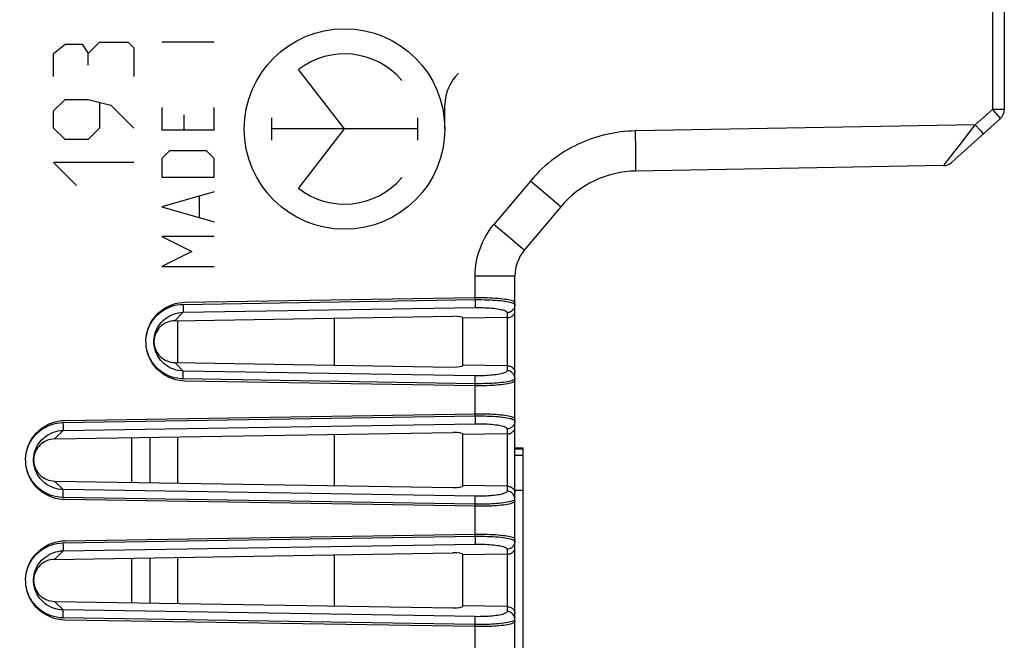
# Model space of a CAD drawing. Units: millimetres. Extents: x -76 to 84, y -24 to 61.
# Drawn here: x -58 to -33, y -6 to 9 of the extents above; entities that cross this region are included whole.
import ezdxf

# ---------------------------------------------------------------- set-up
doc = ezdxf.new("R2010")
doc.units = ezdxf.units.MM
doc.header["$LTSCALE"] = 16.335
doc.layers.get('0').update_dxf_attribs({"linetype": 'CONTINUOUS'})
for name, color, linetype in [('ASSI', 7, 'CONTINUOUS'), ('CURVE', 7, 'CONTINUOUS'), ('RACCORDO', 7, 'CONTINUOUS')]:
    doc.layers.add(name, color=color, linetype=linetype)
doc.styles.get("Standard").update_dxf_attribs({"font": 'txt', "width": 0.8})
doc.dimstyles.new('DIMSTYLE_1', dxfattribs={"dimtxt": 3, "dimasz": 3, "dimexe": 1.5, "dimexo": 0.5, "dimgap": 0.75, "dimtad": 1, "dimdec": 1, "dimtxsty": 'STANDARD', "dimblk": '_FILLED', "dimblk1": '_FILLED', "dimblk2": '_FILLED', "dimcen": 0.09, "dimazin": 2, "dimtfac": 1, "dimtdec": 1, "dimtofl": 0, "dimtmove": 0, "dimatfit": 3, "dimldrblk": '_FILLED', "dimfxl": 1, "dimtolj": 1, "dimarcsym": 0})

# ---------------------------------------------------------------- blocks, each defined once
blk = doc.blocks.new('_FILLED')
at = {"color": 0, "linetype": 'BYBLOCK'}
blk.add_solid([(0, 0), (-1, 0.3167), (-1, -0.3167)], dxfattribs=at)
blk = doc.blocks.new('*D0')
at = {"color": 7, "linetype": 'CONTINUOUS'}
for p, q in [((-75.625, 0.502), (-75.625, 59)), ((-33.262, 16.86), (-33.262, 59)), ((-75.625, 57.5), (-54.443, 57.5)), ((-33.262, 57.5), (-54.443, 57.5))]:
    blk.add_line(p, q, dxfattribs=at)
at = {"color": 7, "linetype": 'CONTINUOUS', "xscale": 3, "yscale": 3, "zscale": 3, "rotation": 180}
blk.add_blockref('_FILLED', (-75.625, 57.5), dxfattribs=at)
at = {"color": 7, "linetype": 'CONTINUOUS', "xscale": 3, "yscale": 3, "zscale": 3}
blk.add_blockref('_FILLED', (-33.262, 57.5), dxfattribs=at)
at = {"color": 7, "linetype": 'CONTINUOUS', "insert": (-54.443, 61.25), "char_height": 3, "width": 13.17857, "attachment_point": 2, "line_spacing_factor": 0.9}
blk.add_mtext('{\\ftxt;\\W0.0001;\\H0.0001;\\~}{\\ftxt;\\W2.9285714286;\\H3.0; }{\\ftxt;\\W0.0001;\\H0.0001;\\~}', dxfattribs=at)

msp = doc.modelspace()

# ---------------------------------------------------------------- linework, layer by layer
at = {"color": 7, "linetype": 'CONTINUOUS'}
for p, q in [((-53.862, 0.729), (-53.862, 1.771)), ((-49.962, 0.666), (-49.962, 1.834)), ((-54.562, -1.137), (-54.562, -2.263)), ((-53.862, -2.274), (-53.862, -1.126)), ((-49.962, -2.337), (-49.962, -1.063)), ((-54.562, -4.137), (-54.562, -5.263)), ((-53.862, -5.274), (-53.862, -4.126)), ((-49.962, -5.337), (-49.962, -4.063))]:
    msp.add_line(p, q, dxfattribs=at)
at = {"color": 250, "linetype": 'CONTINUOUS'}
for p, q in [((-55.02, -1.144), (-55.02, -2.256)), ((-55.02, -4.144), (-55.02, -5.256))]:
    msp.add_line(p, q, dxfattribs=at)
at = {"layer": 'ASSI', "color": 250, "linetype": 'CONTINUOUS'}
for p, q in [((-33.559, 16.426), (-33.56, 7.034)), ((-33.985, 6.65), (-33.56, 7.034)), ((-33.262, 7.034), (-33.56, 7.034)), ((-33.56, 7.034), (-33.442, 6.903)), ((-33.442, 6.903), (-33.399, 6.854)), ((-33.985, 6.65), (-42.458, 6.502)), ((-34.391, 6.129), (-33.985, 6.65)), ((-33.985, 6.65), (-33.868, 6.52)), ((-42.451, 6.003), (-42.458, 6.502)), ((-33.868, 6.52), (-33.824, 6.47)), ((-42.448, 5.737), (-42.451, 6.003)), ((-34.642, 5.807), (-34.573, 5.894)), ((-42.448, 5.637), (-42.448, 5.737)), ((-45.078, 5.253), (-45.986, 4.172)), ((-44.59, 4.841), (-45.078, 5.253)), ((-44.421, 4.697), (-44.59, 4.841)), ((-45.512, 3.772), (-45.986, 4.172)), ((-45.328, 3.616), (-45.512, 3.772)), ((-46.453, 2.297), (-46.453, 2.886)), ((-45.462, 2.886), (-46.453, 2.886)), ((-53.733, 2.179), (-46.453, 2.297)), ((-46.453, 2.297), (-46.452, 2.207)), ((-53.944, 1.77), (-53.732, 1.982)), ((-53.733, 2.179), (-53.732, 2.089)), ((-53.732, 1.982), (-46.452, 2.1)), ((-53.732, 2.089), (-53.732, 2.034)), ((-46.452, 2.207), (-46.452, 2.151)), ((-45.659, 1.973), (-45.659, 0.527)), ((-45.465, 2.181), (-45.462, 2.17)), ((-54.446, 1.4), (-54.437, 1.439)), ((-54.432, 1.044), (-54.443, 1.086)), ((-53.944, 0.73), (-53.732, 0.518)), ((-46.452, 0.4), (-53.732, 0.518)), ((-53.731, 0.481), (-53.731, 0.505)), ((-46.453, 0.203), (-53.733, 0.321)), ((-53.732, 0.431), (-53.731, 0.481)), ((-46.452, 0.364), (-46.452, 0.387)), ((-46.452, 0.313), (-46.452, 0.364)), ((-46.453, -0.6), (-46.453, 0.203)), ((-56.729, -0.766), (-46.453, -0.6)), ((-46.453, -0.6), (-46.452, -0.69)), ((-46.452, -0.69), (-46.452, -0.745)), ((-45.465, -0.716), (-45.462, -0.727)), ((-56.939, -1.176), (-56.727, -0.963)), ((-56.729, -0.766), (-56.727, -0.856)), ((-56.727, -0.963), (-46.452, -0.797)), ((-56.727, -0.856), (-56.727, -0.912)), ((-45.659, -0.924), (-45.659, -2.476)), ((-57.446, -1.549), (-57.437, -1.51)), ((-57.432, -1.907), (-57.443, -1.865)), ((-56.939, -2.224), (-56.727, -2.437)), ((-46.452, -2.603), (-56.727, -2.437)), ((-56.727, -2.473), (-56.727, -2.45)), ((-46.453, -2.8), (-56.729, -2.634)), ((-56.727, -2.524), (-56.727, -2.473)), ((-46.452, -2.64), (-46.452, -2.616)), ((-46.452, -2.69), (-46.452, -2.64)), ((-46.453, -3.6), (-46.453, -2.8)), ((-56.729, -3.766), (-46.453, -3.6)), ((-46.453, -3.6), (-46.452, -3.69)), ((-56.729, -3.766), (-56.727, -3.856)), ((-56.727, -3.963), (-46.452, -3.797)), ((-56.727, -3.856), (-56.727, -3.912)), ((-46.452, -3.69), (-46.452, -3.745)), ((-45.659, -3.924), (-45.659, -5.476)), ((-45.465, -3.716), (-45.462, -3.727)), ((-56.939, -4.176), (-56.727, -3.963)), ((-57.446, -4.549), (-57.437, -4.51)), ((-57.432, -4.907), (-57.443, -4.865)), ((-56.939, -5.224), (-56.727, -5.437)), ((-46.453, -5.8), (-56.729, -5.634)), ((-46.452, -5.603), (-56.727, -5.437)), ((-56.727, -5.473), (-56.727, -5.45)), ((-56.727, -5.524), (-56.727, -5.473)), ((-46.452, -5.64), (-46.452, -5.616)), ((-46.452, -5.69), (-46.452, -5.64)), ((-46.453, -6.4), (-46.453, -5.8))]:
    msp.add_line(p, q, dxfattribs=at)
at = {"layer": 'ASSI', "color": 7, "linetype": 'CONTINUOUS'}
for p, q in [((-33.262, 16.416), (-33.262, 7.034)), ((-34.58, 5.714), (-33.361, 6.811)), ((-34.775, 5.637), (-42.45, 5.503)), ((-44.321, 4.61), (-45.228, 3.529)), ((-45.462, -18.089), (-45.462, 2.886)), ((-53.944, 1.77), (-53.994, 1.767)), ((-53.944, 1.77), (-47.01, 1.882)), ((-45.659, 1.849), (-46.762, 1.833)), ((-46.762, 0.658), (-46.762, 1.842)), ((-54.462, 1.27), (-54.458, 1.326)), ((-54.457, 1.323), (-54.462, 1.275)), ((-54.462, 1.275), (-54.462, 1.226)), ((-54.461, 1.212), (-54.462, 1.27)), ((-54.462, 1.226), (-54.457, 1.178)), ((-54.456, 1.156), (-54.461, 1.212)), ((-54.457, 1.178), (-54.448, 1.13)), ((-53.994, 0.734), (-53.944, 0.73)), ((-53.944, 0.73), (-47.01, 0.618)), ((-45.659, 0.651), (-46.762, 0.667)), ((-56.939, -1.176), (-56.989, -1.179)), ((-56.939, -1.176), (-47.01, -1.015)), ((-45.659, -1.048), (-46.762, -1.064)), ((-46.762, -2.345), (-46.762, -1.055)), ((-45.462, -1.4), (-45.262, -1.4)), ((-45.462, -1.419), (-45.262, -1.419)), ((-45.262, -1.4), (-45.262, -8.5)), ((-57.462, -1.68), (-57.458, -1.623)), ((-57.457, -1.626), (-57.462, -1.675)), ((-57.462, -1.675), (-57.462, -1.724)), ((-57.461, -1.738), (-57.462, -1.68)), ((-45.462, -1.582), (-45.262, -1.582)), ((-57.462, -1.724), (-57.457, -1.773)), ((-57.456, -1.795), (-57.461, -1.738)), ((-57.457, -1.773), (-57.448, -1.821)), ((-56.99, -2.221), (-56.939, -2.224)), ((-56.939, -2.224), (-47.01, -2.385)), ((-45.659, -2.352), (-46.762, -2.336)), ((-45.462, -2.45), (-45.262, -2.45)), ((-56.939, -4.176), (-47.01, -4.015)), ((-45.659, -4.048), (-46.762, -4.064)), ((-46.762, -5.345), (-46.762, -4.055)), ((-56.939, -4.176), (-56.989, -4.179)), ((-57.462, -4.68), (-57.458, -4.623)), ((-57.457, -4.626), (-57.462, -4.675)), ((-57.462, -4.675), (-57.462, -4.724)), ((-57.461, -4.738), (-57.462, -4.68)), ((-57.462, -4.724), (-57.457, -4.773)), ((-57.456, -4.795), (-57.461, -4.738)), ((-57.457, -4.773), (-57.448, -4.821)), ((-56.99, -5.221), (-56.939, -5.224)), ((-56.939, -5.224), (-47.01, -5.385)), ((-45.659, -5.352), (-46.762, -5.336))]:
    msp.add_line(p, q, dxfattribs=at)
at = {"layer": 'ASSI', "color": 250, "linetype": 'CONTINUOUS'}
for points in [[(-33.399, 6.854), (-33.378, 6.83), (-33.371, 6.822), (-33.365, 6.816), (-33.362, 6.812), (-33.361, 6.811)], [(-42.458, 6.502), (-42.554, 6.499), (-42.649, 6.494), (-42.741, 6.486), (-42.831, 6.476), (-42.92, 6.464), (-43.007, 6.449), (-43.094, 6.433), (-43.179, 6.415), (-43.263, 6.394), (-43.346, 6.372), (-43.428, 6.348), (-43.509, 6.322), (-43.589, 6.294), (-43.669, 6.264), (-43.747, 6.232), (-43.825, 6.199), (-43.901, 6.163), (-43.977, 6.126), (-44.053, 6.087), (-44.127, 6.045), (-44.201, 6.002), (-44.274, 5.957), (-44.347, 5.91), (-44.419, 5.86), (-44.491, 5.808), (-44.563, 5.753), (-44.635, 5.694), (-44.708, 5.632), (-44.781, 5.566), (-44.854, 5.496), (-44.928, 5.42), (-45.003, 5.339), (-45.078, 5.253)], [(-33.824, 6.47), (-33.804, 6.447), (-33.796, 6.439), (-33.791, 6.432), (-33.788, 6.429), (-33.787, 6.427)], [(-34.573, 5.894), (-34.5, 5.988), (-34.463, 6.036), (-34.391, 6.129)], [(-34.775, 5.637), (-34.774, 5.638), (-34.761, 5.654)], [(-34.761, 5.654), (-34.751, 5.668), (-34.736, 5.686)], [(-34.736, 5.686), (-34.697, 5.736), (-34.642, 5.807)], [(-42.45, 5.503), (-42.449, 5.506), (-42.448, 5.518), (-42.448, 5.537), (-42.448, 5.563), (-42.448, 5.637)], [(-44.321, 4.61), (-44.324, 4.613), (-44.332, 4.62), (-44.346, 4.633), (-44.366, 4.65), (-44.421, 4.697)], [(-46.453, 2.886), (-46.451, 2.978), (-46.445, 3.069), (-46.434, 3.161), (-46.42, 3.253), (-46.4, 3.344), (-46.377, 3.435), (-46.348, 3.525), (-46.316, 3.614), (-46.28, 3.701), (-46.24, 3.786), (-46.195, 3.869), (-46.148, 3.949), (-46.097, 4.026), (-46.043, 4.1), (-45.986, 4.172)], [(-45.228, 3.529), (-45.23, 3.531), (-45.236, 3.537), (-45.246, 3.546), (-45.261, 3.558), (-45.279, 3.574), (-45.328, 3.616)], [(-46.453, 2.297), (-46.377, 2.297), (-46.3, 2.297), (-46.225, 2.296), (-46.152, 2.294), (-46.081, 2.291), (-46.012, 2.288), (-45.945, 2.284), (-45.881, 2.279), (-45.82, 2.273), (-45.763, 2.266), (-45.711, 2.259), (-45.664, 2.252), (-45.623, 2.244), (-45.587, 2.236), (-45.555, 2.228), (-45.529, 2.22), (-45.506, 2.211), (-45.488, 2.201), (-45.474, 2.191), (-45.465, 2.181)], [(-53.733, 0.321), (-53.81, 0.326), (-53.885, 0.336), (-53.958, 0.351), (-54.03, 0.373), (-54.099, 0.4), (-54.166, 0.433), (-54.23, 0.47), (-54.291, 0.513), (-54.349, 0.559), (-54.402, 0.61), (-54.451, 0.666), (-54.495, 0.724), (-54.534, 0.786), (-54.569, 0.851), (-54.598, 0.918), (-54.622, 0.987), (-54.64, 1.058), (-54.652, 1.129), (-54.659, 1.202), (-54.66, 1.275), (-54.655, 1.348), (-54.644, 1.42), (-54.628, 1.492), (-54.606, 1.561), (-54.578, 1.629), (-54.545, 1.696), (-54.507, 1.759), (-54.464, 1.818), (-54.415, 1.875), (-54.363, 1.927), (-54.306, 1.976), (-54.245, 2.021), (-54.18, 2.06), (-54.111, 2.094), (-54.038, 2.124), (-53.964, 2.147), (-53.888, 2.164), (-53.812, 2.174), (-53.733, 2.179)], [(-54.437, 1.439), (-54.42, 1.494), (-54.398, 1.547), (-54.372, 1.599), (-54.342, 1.648), (-54.308, 1.695), (-54.27, 1.739), (-54.229, 1.781), (-54.184, 1.819), (-54.136, 1.854), (-54.085, 1.886), (-54.03, 1.914), (-53.973, 1.937), (-53.914, 1.955), (-53.854, 1.969), (-53.793, 1.978), (-53.732, 1.982)], [(-53.732, 2.034), (-53.731, 2.006), (-53.731, 1.995), (-53.732, 1.987), (-53.732, 1.982)], [(-46.452, 2.151), (-46.452, 2.124), (-46.452, 2.113), (-46.452, 2.105), (-46.452, 2.1)], [(-46.452, 2.1), (-46.39, 2.1), (-46.329, 2.1), (-46.269, 2.099), (-46.211, 2.097), (-46.154, 2.095), (-46.098, 2.091), (-46.045, 2.087), (-45.993, 2.082), (-45.945, 2.076), (-45.9, 2.07), (-45.858, 2.062), (-45.82, 2.055), (-45.787, 2.047), (-45.758, 2.039), (-45.733, 2.031), (-45.712, 2.023), (-45.694, 2.014), (-45.679, 2.004), (-45.669, 1.994), (-45.662, 1.984), (-45.659, 1.973)], [(-45.477, 2.095), (-45.488, 2.072), (-45.503, 2.051), (-45.52, 2.032), (-45.539, 2.015), (-45.56, 2), (-45.583, 1.989), (-45.608, 1.98), (-45.633, 1.975), (-45.659, 1.973)], [(-45.462, 2.17), (-45.464, 2.144), (-45.469, 2.119), (-45.477, 2.095)], [(-53.732, 0.518), (-53.792, 0.522), (-53.851, 0.53), (-53.91, 0.543), (-53.966, 0.561), (-54.021, 0.582), (-54.074, 0.608), (-54.125, 0.638), (-54.173, 0.672), (-54.218, 0.709), (-54.26, 0.749), (-54.298, 0.792), (-54.333, 0.838), (-54.364, 0.887), (-54.391, 0.938), (-54.413, 0.99), (-54.432, 1.044)], [(-53.731, 0.505), (-53.732, 0.513), (-53.732, 0.518)], [(-45.659, 0.527), (-45.661, 0.516), (-45.669, 0.505), (-45.681, 0.495), (-45.698, 0.484), (-45.719, 0.474), (-45.745, 0.465), (-45.775, 0.456), (-45.809, 0.447), (-45.847, 0.44), (-45.888, 0.432), (-45.932, 0.426), (-45.978, 0.42), (-46.024, 0.415), (-46.071, 0.411), (-46.119, 0.407), (-46.169, 0.405), (-46.219, 0.402), (-46.273, 0.401), (-46.33, 0.4), (-46.389, 0.4), (-46.452, 0.4)], [(-45.477, 0.405), (-45.488, 0.428), (-45.503, 0.449), (-45.52, 0.468), (-45.539, 0.485), (-45.56, 0.5), (-45.583, 0.511), (-45.608, 0.52), (-45.633, 0.525), (-45.659, 0.527)], [(-53.733, 0.321), (-53.733, 0.344), (-53.732, 0.431)], [(-46.453, 0.203), (-46.453, 0.226), (-46.452, 0.313)], [(-45.511, 0.287), (-45.538, 0.277), (-45.57, 0.268), (-45.607, 0.259), (-45.65, 0.25), (-45.697, 0.243), (-45.749, 0.235), (-45.804, 0.229), (-45.861, 0.223), (-45.919, 0.218), (-45.978, 0.214), (-46.038, 0.211), (-46.1, 0.208), (-46.163, 0.205), (-46.23, 0.204), (-46.301, 0.203), (-46.376, 0.203), (-46.453, 0.203)], [(-46.452, 0.387), (-46.452, 0.395), (-46.452, 0.4)], [(-45.462, 0.33), (-45.465, 0.319), (-45.475, 0.308), (-45.49, 0.298), (-45.511, 0.287)], [(-45.462, 0.33), (-45.464, 0.356), (-45.469, 0.381), (-45.477, 0.405)], [(-46.453, -0.6), (-46.377, -0.599), (-46.3, -0.6), (-46.225, -0.601), (-46.152, -0.603), (-46.081, -0.605), (-46.012, -0.609), (-45.945, -0.613), (-45.881, -0.618), (-45.82, -0.624), (-45.763, -0.63), (-45.711, -0.637), (-45.664, -0.645), (-45.623, -0.653), (-45.587, -0.661), (-45.555, -0.669), (-45.529, -0.677), (-45.506, -0.686), (-45.488, -0.695), (-45.474, -0.705), (-45.465, -0.716)], [(-45.462, -0.727), (-45.464, -0.752), (-45.469, -0.777), (-45.477, -0.802)], [(-56.729, -2.634), (-56.806, -2.629), (-56.881, -2.619), (-56.954, -2.603), (-57.026, -2.581), (-57.096, -2.554), (-57.164, -2.521), (-57.228, -2.484), (-57.29, -2.441), (-57.347, -2.394), (-57.4, -2.343), (-57.45, -2.287), (-57.494, -2.228), (-57.534, -2.166), (-57.569, -2.101), (-57.598, -2.034), (-57.622, -1.965), (-57.64, -1.893), (-57.652, -1.821), (-57.659, -1.748), (-57.66, -1.675), (-57.655, -1.602), (-57.644, -1.529), (-57.628, -1.457), (-57.606, -1.387), (-57.578, -1.318), (-57.544, -1.252), (-57.506, -1.189), (-57.462, -1.129), (-57.414, -1.072), (-57.361, -1.019), (-57.304, -0.97), (-57.242, -0.925), (-57.177, -0.886), (-57.108, -0.851), (-57.035, -0.822), (-56.96, -0.798), (-56.884, -0.782), (-56.807, -0.771), (-56.729, -0.766)], [(-57.437, -1.51), (-57.419, -1.455), (-57.397, -1.401), (-57.371, -1.349), (-57.341, -1.299), (-57.307, -1.252), (-57.269, -1.207), (-57.227, -1.166), (-57.182, -1.127), (-57.134, -1.092), (-57.082, -1.06), (-57.027, -1.032), (-56.97, -1.009), (-56.91, -0.99), (-56.85, -0.976), (-56.789, -0.967), (-56.727, -0.963)], [(-56.727, -0.912), (-56.727, -0.939), (-56.727, -0.95), (-56.727, -0.958), (-56.727, -0.963)], [(-46.452, -0.745), (-46.452, -0.773), (-46.452, -0.784), (-46.452, -0.792), (-46.452, -0.797)], [(-46.452, -0.797), (-46.39, -0.796), (-46.329, -0.797), (-46.269, -0.798), (-46.211, -0.8), (-46.154, -0.802), (-46.098, -0.806), (-46.045, -0.81), (-45.993, -0.815), (-45.945, -0.821), (-45.9, -0.827), (-45.858, -0.834), (-45.82, -0.842), (-45.787, -0.849), (-45.758, -0.857), (-45.733, -0.866), (-45.712, -0.874), (-45.694, -0.883), (-45.679, -0.892), (-45.669, -0.902), (-45.662, -0.913), (-45.659, -0.924)], [(-45.477, -0.802), (-45.488, -0.824), (-45.503, -0.846), (-45.52, -0.865), (-45.539, -0.882), (-45.56, -0.896), (-45.583, -0.908), (-45.608, -0.916), (-45.633, -0.922), (-45.659, -0.924)], [(-56.727, -2.437), (-56.788, -2.433), (-56.848, -2.424), (-56.906, -2.411), (-56.963, -2.394), (-57.018, -2.372), (-57.072, -2.346), (-57.123, -2.316), (-57.171, -2.282), (-57.216, -2.245), (-57.258, -2.204), (-57.297, -2.161), (-57.332, -2.114), (-57.363, -2.065), (-57.39, -2.014), (-57.413, -1.961), (-57.432, -1.907)], [(-56.727, -2.45), (-56.727, -2.442), (-56.727, -2.437)], [(-56.729, -2.634), (-56.728, -2.611), (-56.727, -2.524)], [(-46.453, -2.8), (-46.453, -2.777), (-46.452, -2.69)], [(-45.659, -2.476), (-45.661, -2.487), (-45.669, -2.498), (-45.681, -2.509), (-45.698, -2.519), (-45.719, -2.529), (-45.745, -2.538), (-45.775, -2.547), (-45.809, -2.556), (-45.847, -2.564), (-45.888, -2.571), (-45.932, -2.577), (-45.978, -2.583), (-46.024, -2.588), (-46.071, -2.592), (-46.119, -2.596), (-46.169, -2.599), (-46.219, -2.601), (-46.273, -2.602), (-46.33, -2.603), (-46.389, -2.604), (-46.452, -2.603)], [(-46.452, -2.616), (-46.452, -2.608), (-46.452, -2.603)], [(-45.477, -2.598), (-45.488, -2.576), (-45.503, -2.554), (-45.52, -2.535), (-45.539, -2.518), (-45.56, -2.504), (-45.583, -2.492), (-45.608, -2.484), (-45.633, -2.478), (-45.659, -2.476)], [(-45.462, -2.673), (-45.465, -2.684), (-45.475, -2.695), (-45.49, -2.706), (-45.511, -2.716)], [(-45.462, -2.673), (-45.464, -2.648), (-45.469, -2.623), (-45.477, -2.598)], [(-45.511, -2.716), (-45.538, -2.726), (-45.57, -2.735), (-45.607, -2.744), (-45.65, -2.753), (-45.697, -2.761), (-45.749, -2.768), (-45.804, -2.774), (-45.861, -2.78), (-45.919, -2.785), (-45.978, -2.789), (-46.038, -2.793), (-46.1, -2.796), (-46.163, -2.798), (-46.23, -2.799), (-46.301, -2.8), (-46.376, -2.8), (-46.453, -2.8)], [(-46.453, -3.6), (-46.377, -3.599), (-46.3, -3.6), (-46.225, -3.601), (-46.152, -3.603), (-46.081, -3.605), (-46.012, -3.609), (-45.945, -3.613), (-45.881, -3.618), (-45.82, -3.624), (-45.763, -3.63), (-45.711, -3.637), (-45.664, -3.645), (-45.623, -3.653), (-45.587, -3.661), (-45.555, -3.669), (-45.529, -3.677), (-45.506, -3.686), (-45.488, -3.695), (-45.474, -3.705), (-45.465, -3.716)], [(-56.729, -5.634), (-56.806, -5.629), (-56.881, -5.619), (-56.954, -5.603), (-57.026, -5.581), (-57.096, -5.554), (-57.164, -5.521), (-57.228, -5.484), (-57.29, -5.441), (-57.347, -5.394), (-57.4, -5.343), (-57.45, -5.287), (-57.494, -5.228), (-57.534, -5.166), (-57.569, -5.101), (-57.598, -5.034), (-57.622, -4.965), (-57.64, -4.893), (-57.652, -4.821), (-57.659, -4.748), (-57.66, -4.675), (-57.655, -4.602), (-57.644, -4.529), (-57.628, -4.457), (-57.606, -4.387), (-57.578, -4.318), (-57.544, -4.252), (-57.506, -4.189), (-57.462, -4.129), (-57.414, -4.072), (-57.361, -4.019), (-57.304, -3.97), (-57.242, -3.925), (-57.177, -3.886), (-57.108, -3.851), (-57.035, -3.822), (-56.96, -3.798), (-56.884, -3.782), (-56.807, -3.771), (-56.729, -3.766)], [(-56.727, -3.912), (-56.727, -3.939), (-56.727, -3.95), (-56.727, -3.958), (-56.727, -3.963)], [(-46.452, -3.745), (-46.452, -3.773), (-46.452, -3.784), (-46.452, -3.792), (-46.452, -3.797)], [(-46.452, -3.797), (-46.39, -3.796), (-46.329, -3.797), (-46.269, -3.798), (-46.211, -3.8), (-46.154, -3.802), (-46.098, -3.806), (-46.045, -3.81), (-45.993, -3.815), (-45.945, -3.821), (-45.9, -3.827), (-45.858, -3.834), (-45.82, -3.842), (-45.787, -3.849), (-45.758, -3.857), (-45.733, -3.866), (-45.712, -3.874), (-45.694, -3.883), (-45.679, -3.892), (-45.669, -3.902), (-45.662, -3.913), (-45.659, -3.924)], [(-45.477, -3.802), (-45.488, -3.824), (-45.503, -3.846), (-45.52, -3.865), (-45.539, -3.882), (-45.56, -3.896), (-45.583, -3.908), (-45.608, -3.916), (-45.633, -3.922), (-45.659, -3.924)], [(-45.462, -3.727), (-45.464, -3.752), (-45.469, -3.777), (-45.477, -3.802)], [(-57.437, -4.51), (-57.419, -4.455), (-57.397, -4.401), (-57.371, -4.349), (-57.341, -4.299), (-57.307, -4.252), (-57.269, -4.207), (-57.227, -4.166), (-57.182, -4.127), (-57.134, -4.092), (-57.082, -4.06), (-57.027, -4.032), (-56.97, -4.009), (-56.91, -3.99), (-56.85, -3.976), (-56.789, -3.967), (-56.727, -3.963)], [(-56.727, -5.437), (-56.788, -5.433), (-56.848, -5.424), (-56.906, -5.411), (-56.963, -5.394), (-57.018, -5.372), (-57.072, -5.346), (-57.123, -5.316), (-57.171, -5.282), (-57.216, -5.245), (-57.258, -5.204), (-57.297, -5.161), (-57.332, -5.114), (-57.363, -5.065), (-57.39, -5.014), (-57.413, -4.961), (-57.432, -4.907)], [(-56.729, -5.634), (-56.728, -5.611), (-56.727, -5.524)], [(-56.727, -5.45), (-56.727, -5.442), (-56.727, -5.437)], [(-45.659, -5.476), (-45.661, -5.487), (-45.669, -5.498), (-45.681, -5.509), (-45.698, -5.519), (-45.719, -5.529), (-45.745, -5.538), (-45.775, -5.547), (-45.809, -5.556), (-45.847, -5.564), (-45.888, -5.571), (-45.932, -5.577), (-45.978, -5.583), (-46.024, -5.588), (-46.071, -5.592), (-46.119, -5.596), (-46.169, -5.599), (-46.219, -5.601), (-46.273, -5.602), (-46.33, -5.603), (-46.389, -5.604), (-46.452, -5.603)], [(-46.452, -5.616), (-46.452, -5.608), (-46.452, -5.603)], [(-45.477, -5.598), (-45.488, -5.576), (-45.503, -5.554), (-45.52, -5.535), (-45.539, -5.518), (-45.56, -5.504), (-45.583, -5.492), (-45.608, -5.484), (-45.633, -5.478), (-45.659, -5.476)], [(-45.462, -5.673), (-45.464, -5.648), (-45.469, -5.623), (-45.477, -5.598)], [(-46.453, -5.8), (-46.453, -5.777), (-46.452, -5.69)], [(-45.511, -5.716), (-45.538, -5.726), (-45.57, -5.735), (-45.607, -5.744), (-45.65, -5.753), (-45.697, -5.761), (-45.749, -5.768), (-45.804, -5.774), (-45.861, -5.78), (-45.919, -5.785), (-45.978, -5.789), (-46.038, -5.793), (-46.1, -5.796), (-46.163, -5.798), (-46.23, -5.799), (-46.301, -5.8), (-46.376, -5.8), (-46.453, -5.8)], [(-45.462, -5.673), (-45.465, -5.684), (-45.475, -5.695), (-45.49, -5.706), (-45.511, -5.716)]]:
    msp.add_lwpolyline(points, dxfattribs=at)
at = {"layer": 'ASSI', "color": 7, "linetype": 'CONTINUOUS'}
for points in [[(-45.659, 1.849), (-45.64, 1.85), (-45.621, 1.852), (-45.603, 1.856), (-45.585, 1.862), (-45.567, 1.869), (-45.55, 1.878), (-45.533, 1.888), (-45.519, 1.9), (-45.505, 1.913), (-45.493, 1.927), (-45.482, 1.943), (-45.474, 1.96), (-45.468, 1.978), (-45.464, 1.997), (-45.462, 2.017)], [(-53.994, 1.767), (-54.042, 1.759), (-54.09, 1.747), (-54.137, 1.73), (-54.182, 1.709), (-54.225, 1.684), (-54.265, 1.655), (-54.303, 1.622), (-54.337, 1.587), (-54.367, 1.548), (-54.393, 1.507), (-54.416, 1.464), (-54.434, 1.418), (-54.448, 1.371), (-54.457, 1.323)], [(-54.458, 1.326), (-54.45, 1.383), (-54.446, 1.4)], [(-54.443, 1.086), (-54.446, 1.099), (-54.456, 1.156)], [(-54.448, 1.13), (-54.434, 1.083), (-54.416, 1.037), (-54.394, 0.994), (-54.367, 0.952), (-54.337, 0.914), (-54.303, 0.878), (-54.266, 0.845), (-54.225, 0.816), (-54.183, 0.791), (-54.137, 0.77), (-54.091, 0.753), (-54.043, 0.741), (-53.994, 0.734)], [(-45.659, 0.651), (-45.64, 0.65), (-45.621, 0.648), (-45.603, 0.644), (-45.585, 0.638), (-45.567, 0.631), (-45.55, 0.622), (-45.533, 0.612), (-45.519, 0.6), (-45.505, 0.587), (-45.493, 0.573), (-45.482, 0.557), (-45.474, 0.54), (-45.468, 0.522), (-45.464, 0.503), (-45.462, 0.483)], [(-45.659, -1.048), (-45.64, -1.047), (-45.621, -1.045), (-45.603, -1.041), (-45.585, -1.035), (-45.567, -1.028), (-45.55, -1.019), (-45.533, -1.009), (-45.519, -0.997), (-45.505, -0.984), (-45.493, -0.97), (-45.482, -0.954), (-45.474, -0.937), (-45.468, -0.919), (-45.464, -0.9), (-45.462, -0.88)], [(-56.989, -1.179), (-57.039, -1.187), (-57.087, -1.199), (-57.134, -1.215), (-57.179, -1.237), (-57.223, -1.262), (-57.263, -1.291), (-57.301, -1.324), (-57.335, -1.36), (-57.366, -1.399), (-57.393, -1.441), (-57.415, -1.484), (-57.433, -1.53), (-57.447, -1.578), (-57.457, -1.626)], [(-57.458, -1.623), (-57.45, -1.566), (-57.446, -1.549)], [(-57.443, -1.865), (-57.446, -1.851), (-57.456, -1.795)], [(-57.448, -1.821), (-57.434, -1.869), (-57.416, -1.915), (-57.393, -1.958), (-57.366, -2), (-57.336, -2.039), (-57.302, -2.075), (-57.264, -2.108), (-57.223, -2.138), (-57.18, -2.163), (-57.134, -2.184), (-57.087, -2.201), (-57.039, -2.213), (-56.99, -2.221)], [(-45.659, -2.352), (-45.64, -2.353), (-45.621, -2.355), (-45.603, -2.359), (-45.585, -2.365), (-45.567, -2.372), (-45.55, -2.381), (-45.533, -2.391), (-45.519, -2.403), (-45.505, -2.416), (-45.493, -2.43), (-45.482, -2.446), (-45.474, -2.463), (-45.468, -2.481), (-45.464, -2.5), (-45.462, -2.52)], [(-45.659, -4.048), (-45.64, -4.047), (-45.621, -4.045), (-45.603, -4.041), (-45.585, -4.035), (-45.567, -4.028), (-45.55, -4.019), (-45.533, -4.009), (-45.519, -3.997), (-45.505, -3.984), (-45.493, -3.97), (-45.482, -3.954), (-45.474, -3.937), (-45.468, -3.919), (-45.464, -3.9), (-45.462, -3.88)], [(-56.989, -4.179), (-57.039, -4.187), (-57.087, -4.199), (-57.134, -4.215), (-57.179, -4.237), (-57.223, -4.262), (-57.263, -4.291), (-57.301, -4.324), (-57.335, -4.36), (-57.366, -4.399), (-57.393, -4.441), (-57.415, -4.484), (-57.433, -4.53), (-57.447, -4.578), (-57.457, -4.626)], [(-57.458, -4.623), (-57.45, -4.566), (-57.446, -4.549)], [(-57.443, -4.865), (-57.446, -4.851), (-57.456, -4.795)], [(-57.448, -4.821), (-57.434, -4.869), (-57.416, -4.915), (-57.393, -4.958), (-57.366, -5), (-57.336, -5.039), (-57.302, -5.075), (-57.264, -5.108), (-57.223, -5.138), (-57.18, -5.163), (-57.134, -5.184), (-57.087, -5.201), (-57.039, -5.213), (-56.99, -5.221)], [(-45.659, -5.352), (-45.64, -5.353), (-45.621, -5.355), (-45.603, -5.359), (-45.585, -5.365), (-45.567, -5.372), (-45.55, -5.381), (-45.533, -5.391), (-45.519, -5.403), (-45.505, -5.416), (-45.493, -5.43), (-45.482, -5.446), (-45.474, -5.463), (-45.468, -5.481), (-45.464, -5.5), (-45.462, -5.52)]]:
    msp.add_lwpolyline(points, dxfattribs=at)
for centre, radius, start, end in [((-33.562, 7.034), 0.3, 312, 360), ((-34.781, 5.936), 0.3, 271, 312), ((-42.406, 3.003), 2.5, 91, 140), ((-44.462, 2.886), 1, 140, 180)]:
    msp.add_arc(centre, radius, start, end, dxfattribs=at)
for centre, major_axis, start_param, end_param in [((-47.012, 1.838), (0.25, 0.005), -0.003224, 1.558845), ((-47.012, 0.662), (0.25, -0.005), -1.558845, 0.003224), ((-47.012, -1.059), (0.25, 0.005), -0.003224, 1.558845), ((-47.012, -2.341), (0.25, -0.005), -1.558845, 0.003224), ((-47.012, -4.059), (0.25, 0.005), -0.003224, 1.558845), ((-47.012, -5.341), (0.25, -0.005), -1.558845, 0.003224)]:
    msp.add_ellipse(centre, major_axis=major_axis, ratio=0.17627, start_param=start_param, end_param=end_param, dxfattribs=at)
at = {"layer": 'CURVE', "color": 250, "linetype": 'CONTINUOUS'}
for p, q in [((-56.962, 8.429), (-56.676, 8.667)), ((-56.676, 8.667), (-56.248, 8.667)), ((-56.248, 8.667), (-56.105, 8.429)), ((-56.105, 8.429), (-55.819, 8.714)), ((-55.819, 8.714), (-55.105, 8.714)), ((-55.105, 8.714), (-54.962, 8.571)), ((-54.262, 8.726), (-52.962, 8.726)), ((-56.962, 7.857), (-56.962, 8.429)), ((-56.105, 8.143), (-56.105, 8.429)), ((-54.962, 8.571), (-54.962, 7.857)), ((-49.71, 6.55), (-50.858, 8.029)), ((-56.962, 7), (-56.676, 7.286)), ((-56.676, 7.286), (-56.105, 7.286)), ((-56.105, 7.286), (-55.534, 7.143)), ((-55.819, 7.19), (-55.819, 6.571)), ((-55.534, 7.143), (-54.962, 6.571)), ((-47.21, 6.55), (-47.21, 7.145)), ((-56.962, 6.571), (-56.962, 7)), ((-54.262, 7.086), (-54.262, 6.529)), ((-53.705, 6.529), (-53.705, 6.9)), ((-52.962, 6.529), (-52.962, 7.086)), ((-51.527, 6.825), (-51.527, 6.275)), ((-47.892, 6.825), (-47.892, 6.275)), ((-56.676, 6.286), (-56.962, 6.571)), ((-55.819, 6.571), (-56.105, 6.286)), ((-54.262, 6.529), (-52.962, 6.529)), ((-47.892, 6.55), (-51.527, 6.55)), ((-50.858, 5.071), (-49.71, 6.55)), ((-56.105, 6.286), (-56.676, 6.286)), ((-54.076, 6.002), (-54.262, 5.817)), ((-53.148, 6.002), (-54.076, 6.002)), ((-52.962, 5.817), (-53.148, 6.002)), ((-56.962, 5.714), (-56.391, 5.143)), ((-54.962, 5.714), (-56.962, 5.714)), ((-54.262, 5.817), (-54.262, 5.352)), ((-52.962, 5.352), (-52.962, 5.817)), ((-54.262, 5.352), (-52.962, 5.352)), ((-52.962, 4.981), (-54.262, 4.61)), ((-53.334, 4.857), (-53.334, 4.362)), ((-54.262, 4.61), (-52.962, 4.238)), ((-54.262, 3.867), (-53.519, 3.495)), ((-52.962, 3.867), (-54.262, 3.867)), ((-53.519, 3.495), (-54.262, 3.124)), ((-54.262, 3.124), (-52.962, 3.124))]:
    msp.add_line(p, q, dxfattribs=at)
msp.add_ellipse((-49.71, 6.55), major_axis=(2.5, 0), ratio=1, dxfattribs=at)
for centre, major_axis, start_param, end_param in [((-49.71, 6.55), (1.872, 0), 0.703721, 2.23088), ((-46.108, 7.145), (1.101, 0), 2.332286, 3.141593), ((-49.71, 6.55), (0, 1.872), -3.801676, -2.274517)]:
    msp.add_ellipse(centre, major_axis=major_axis, ratio=1, start_param=start_param, end_param=end_param, dxfattribs=at)
at = {"layer": 'RACCORDO', "color": 250, "linetype": 'CONTINUOUS'}
for p, q in [((-33.559, 16.426), (-33.56, 7.034)), ((-33.985, 6.65), (-33.56, 7.034)), ((-33.262, 7.034), (-33.56, 7.034)), ((-33.56, 7.034), (-33.442, 6.903)), ((-33.442, 6.903), (-33.399, 6.854)), ((-33.985, 6.65), (-42.458, 6.502)), ((-34.391, 6.129), (-33.985, 6.65)), ((-33.985, 6.65), (-33.868, 6.52)), ((-42.451, 6.003), (-42.458, 6.502)), ((-33.868, 6.52), (-33.824, 6.47)), ((-42.448, 5.737), (-42.451, 6.003)), ((-34.642, 5.807), (-34.573, 5.894)), ((-42.448, 5.637), (-42.448, 5.737)), ((-45.078, 5.253), (-45.986, 4.172)), ((-44.59, 4.841), (-45.078, 5.253)), ((-44.421, 4.697), (-44.59, 4.841)), ((-45.512, 3.772), (-45.986, 4.172)), ((-45.328, 3.616), (-45.512, 3.772)), ((-46.453, 2.35), (-46.453, 2.886)), ((-45.462, 2.886), (-46.453, 2.886)), ((-53.68, 2.233), (-46.453, 2.35)), ((-46.453, 0.15), (-53.68, 0.267)), ((-46.453, -0.547), (-46.453, 0.15)), ((-56.675, -0.713), (-46.453, -0.547)), ((-46.453, -2.853), (-56.675, -2.687)), ((-46.453, -3.547), (-46.453, -2.853)), ((-56.675, -3.713), (-46.453, -3.547)), ((-46.453, -5.853), (-56.675, -5.687)), ((-46.453, -6.347), (-46.453, -5.853))]:
    msp.add_line(p, q, dxfattribs=at)
at = {"layer": 'RACCORDO', "color": 7, "linetype": 'CONTINUOUS'}
for p, q in [((-33.262, 16.416), (-33.262, 7.034)), ((-34.58, 5.714), (-33.361, 6.811)), ((-34.775, 5.637), (-42.45, 5.503)), ((-44.321, 4.61), (-45.228, 3.529)), ((-45.462, 2.223), (-45.462, 2.886)), ((-54.46, 1.298), (-54.462, 1.259)), ((-54.461, 1.234), (-54.46, 1.203)), ((-54.454, 1.346), (-54.46, 1.298)), ((-54.456, 1.15), (-54.461, 1.211)), ((-54.46, 1.203), (-54.454, 1.155)), ((-45.462, -0.674), (-45.462, 0.277)), ((-57.46, -1.651), (-57.462, -1.691)), ((-57.461, -1.716), (-57.46, -1.748)), ((-57.454, -1.602), (-57.46, -1.651)), ((-57.456, -1.801), (-57.461, -1.739)), ((-57.46, -1.748), (-57.454, -1.797)), ((-45.462, -3.674), (-45.462, -2.726)), ((-57.46, -4.651), (-57.462, -4.691)), ((-57.454, -4.602), (-57.46, -4.651)), ((-57.461, -4.716), (-57.46, -4.748)), ((-57.456, -4.801), (-57.461, -4.739)), ((-57.46, -4.748), (-57.454, -4.797)), ((-45.462, -6.474), (-45.462, -5.726))]:
    msp.add_line(p, q, dxfattribs=at)
at = {"layer": 'RACCORDO', "color": 250, "linetype": 'CONTINUOUS'}
for points in [[(-33.399, 6.854), (-33.378, 6.83), (-33.371, 6.822), (-33.365, 6.816), (-33.362, 6.812), (-33.361, 6.811)], [(-42.458, 6.502), (-42.554, 6.499), (-42.649, 6.494), (-42.741, 6.486), (-42.831, 6.476), (-42.92, 6.464), (-43.007, 6.449), (-43.094, 6.433), (-43.179, 6.415), (-43.263, 6.394), (-43.346, 6.372), (-43.428, 6.348), (-43.509, 6.322), (-43.589, 6.294), (-43.669, 6.264), (-43.747, 6.232), (-43.825, 6.199), (-43.901, 6.163), (-43.977, 6.126), (-44.053, 6.087), (-44.127, 6.045), (-44.201, 6.002), (-44.274, 5.957), (-44.347, 5.91), (-44.419, 5.86), (-44.491, 5.808), (-44.563, 5.753), (-44.635, 5.694), (-44.708, 5.632), (-44.781, 5.566), (-44.854, 5.496), (-44.928, 5.42), (-45.003, 5.339), (-45.078, 5.253)], [(-33.824, 6.47), (-33.804, 6.447), (-33.796, 6.439), (-33.791, 6.432), (-33.788, 6.429), (-33.787, 6.427)], [(-34.573, 5.894), (-34.5, 5.988), (-34.463, 6.036), (-34.391, 6.129)], [(-34.775, 5.637), (-34.774, 5.638), (-34.761, 5.654)], [(-34.761, 5.654), (-34.751, 5.668), (-34.736, 5.686)], [(-34.736, 5.686), (-34.697, 5.736), (-34.642, 5.807)], [(-42.45, 5.503), (-42.449, 5.506), (-42.448, 5.518), (-42.448, 5.537), (-42.448, 5.563), (-42.448, 5.637)], [(-44.321, 4.61), (-44.324, 4.613), (-44.332, 4.62), (-44.346, 4.633), (-44.366, 4.65), (-44.421, 4.697)], [(-46.453, 2.886), (-46.451, 2.978), (-46.445, 3.069), (-46.434, 3.161), (-46.42, 3.253), (-46.4, 3.344), (-46.377, 3.435), (-46.348, 3.525), (-46.316, 3.614), (-46.28, 3.701), (-46.24, 3.786), (-46.195, 3.869), (-46.148, 3.949), (-46.097, 4.026), (-46.043, 4.1), (-45.986, 4.172)], [(-45.228, 3.529), (-45.23, 3.531), (-45.236, 3.537), (-45.246, 3.546), (-45.261, 3.558), (-45.279, 3.574), (-45.328, 3.616)], [(-53.68, 0.267), (-53.761, 0.272), (-53.84, 0.283), (-53.917, 0.3), (-53.993, 0.322), (-54.067, 0.351), (-54.138, 0.386), (-54.206, 0.425), (-54.271, 0.47), (-54.331, 0.52), (-54.387, 0.574), (-54.439, 0.633), (-54.486, 0.695), (-54.528, 0.76), (-54.564, 0.829), (-54.595, 0.9), (-54.62, 0.973), (-54.639, 1.048), (-54.652, 1.124), (-54.659, 1.201), (-54.66, 1.278), (-54.655, 1.355), (-54.643, 1.432), (-54.625, 1.508), (-54.602, 1.582), (-54.572, 1.654), (-54.537, 1.724), (-54.496, 1.79), (-54.45, 1.853), (-54.399, 1.913), (-54.344, 1.969), (-54.283, 2.02), (-54.218, 2.067), (-54.149, 2.108), (-54.076, 2.145), (-54, 2.175), (-53.921, 2.199), (-53.842, 2.217), (-53.762, 2.228), (-53.68, 2.233)], [(-46.453, 2.35), (-46.377, 2.35), (-46.3, 2.35), (-46.225, 2.349), (-46.152, 2.347), (-46.081, 2.344), (-46.012, 2.341), (-45.945, 2.337), (-45.881, 2.332), (-45.82, 2.326), (-45.763, 2.319), (-45.711, 2.312), (-45.664, 2.305), (-45.623, 2.297), (-45.587, 2.289), (-45.555, 2.281), (-45.529, 2.272), (-45.506, 2.264), (-45.488, 2.254), (-45.474, 2.244), (-45.465, 2.234), (-45.462, 2.223)], [(-45.462, 0.277), (-45.465, 0.266), (-45.475, 0.255), (-45.49, 0.245), (-45.511, 0.234), (-45.538, 0.225), (-45.57, 0.215), (-45.607, 0.206), (-45.65, 0.198), (-45.697, 0.19), (-45.749, 0.182), (-45.804, 0.176), (-45.861, 0.17), (-45.919, 0.165), (-45.978, 0.161), (-46.038, 0.158), (-46.1, 0.155), (-46.163, 0.153), (-46.23, 0.151), (-46.301, 0.15), (-46.376, 0.15), (-46.453, 0.15)], [(-56.675, -2.687), (-56.757, -2.683), (-56.836, -2.672), (-56.914, -2.655), (-56.99, -2.632), (-57.064, -2.603), (-57.135, -2.569), (-57.203, -2.529), (-57.269, -2.483), (-57.329, -2.434), (-57.386, -2.379), (-57.438, -2.32), (-57.485, -2.258), (-57.527, -2.192), (-57.564, -2.123), (-57.595, -2.052), (-57.62, -1.979), (-57.639, -1.903), (-57.652, -1.827), (-57.659, -1.749), (-57.66, -1.671), (-57.655, -1.594), (-57.643, -1.517), (-57.625, -1.441), (-57.602, -1.367), (-57.572, -1.294), (-57.536, -1.224), (-57.496, -1.157), (-57.449, -1.094), (-57.398, -1.034), (-57.342, -0.978), (-57.281, -0.926), (-57.216, -0.879), (-57.147, -0.837), (-57.073, -0.801), (-56.996, -0.77), (-56.918, -0.746), (-56.838, -0.728), (-56.757, -0.717), (-56.675, -0.713)], [(-46.453, -0.547), (-46.377, -0.547), (-46.3, -0.547), (-46.225, -0.548), (-46.152, -0.55), (-46.081, -0.552), (-46.012, -0.556), (-45.945, -0.56), (-45.881, -0.565), (-45.82, -0.571), (-45.763, -0.577), (-45.711, -0.585), (-45.664, -0.592), (-45.623, -0.6), (-45.587, -0.608), (-45.555, -0.616), (-45.529, -0.624), (-45.506, -0.633), (-45.488, -0.643), (-45.474, -0.653), (-45.465, -0.663), (-45.462, -0.674)], [(-45.462, -2.726), (-45.465, -2.737), (-45.475, -2.748), (-45.49, -2.758), (-45.511, -2.769), (-45.538, -2.779), (-45.57, -2.788), (-45.607, -2.797), (-45.65, -2.806), (-45.697, -2.813), (-45.749, -2.821), (-45.804, -2.827), (-45.861, -2.833), (-45.919, -2.838), (-45.978, -2.842), (-46.038, -2.846), (-46.1, -2.848), (-46.163, -2.851), (-46.23, -2.852), (-46.301, -2.853), (-46.376, -2.853), (-46.453, -2.853)], [(-46.453, -3.547), (-46.377, -3.547), (-46.3, -3.547), (-46.225, -3.548), (-46.152, -3.55), (-46.081, -3.552), (-46.012, -3.556), (-45.945, -3.56), (-45.881, -3.565), (-45.82, -3.571), (-45.763, -3.577), (-45.711, -3.585), (-45.664, -3.592), (-45.623, -3.6), (-45.587, -3.608), (-45.555, -3.616), (-45.529, -3.624), (-45.506, -3.633), (-45.488, -3.643), (-45.474, -3.653), (-45.465, -3.663), (-45.462, -3.674)], [(-56.675, -5.687), (-56.757, -5.683), (-56.836, -5.672), (-56.914, -5.655), (-56.99, -5.632), (-57.064, -5.603), (-57.135, -5.569), (-57.203, -5.529), (-57.269, -5.483), (-57.329, -5.434), (-57.386, -5.379), (-57.438, -5.32), (-57.485, -5.258), (-57.527, -5.192), (-57.564, -5.123), (-57.595, -5.052), (-57.62, -4.979), (-57.639, -4.903), (-57.652, -4.827), (-57.659, -4.749), (-57.66, -4.671), (-57.655, -4.594), (-57.643, -4.517), (-57.625, -4.441), (-57.602, -4.367), (-57.572, -4.294), (-57.536, -4.224), (-57.496, -4.157), (-57.449, -4.094), (-57.398, -4.034), (-57.342, -3.978), (-57.281, -3.926), (-57.216, -3.879), (-57.147, -3.837), (-57.073, -3.801), (-56.996, -3.77), (-56.918, -3.746), (-56.838, -3.728), (-56.757, -3.717), (-56.675, -3.713)], [(-45.462, -5.726), (-45.465, -5.737), (-45.475, -5.748), (-45.49, -5.758), (-45.511, -5.769), (-45.538, -5.779), (-45.57, -5.788), (-45.607, -5.797), (-45.65, -5.806), (-45.697, -5.813), (-45.749, -5.821), (-45.804, -5.827), (-45.861, -5.833), (-45.919, -5.838), (-45.978, -5.842), (-46.038, -5.846), (-46.1, -5.848), (-46.163, -5.851), (-46.23, -5.852), (-46.301, -5.853), (-46.376, -5.853), (-46.453, -5.853)]]:
    msp.add_lwpolyline(points, dxfattribs=at)
at = {"layer": 'RACCORDO', "color": 7, "linetype": 'CONTINUOUS'}
for points in [[(-54.461, 1.211), (-54.462, 1.272), (-54.458, 1.334)], [(-57.461, -1.739), (-57.462, -1.677), (-57.458, -1.616)], [(-57.461, -4.739), (-57.462, -4.677), (-57.458, -4.616)]]:
    msp.add_lwpolyline(points, dxfattribs=at)
for centre, radius, start, end in [((-33.562, 7.034), 0.3, 312, 360), ((-34.781, 5.936), 0.3, 271, 312), ((-42.406, 3.003), 2.5, 91, 140), ((-44.462, 2.886), 1, 140, 180)]:
    msp.add_arc(centre, radius, start, end, dxfattribs=at)

# ---------------------------------------------------------------- dimensions: what is measured, and where the dimension line sits
at = {"color": 7, "linetype": 'CONTINUOUS'}
dim = msp.add_linear_dim(base=(-75.625, 57.5), p1=(-33.262, 16.36), p2=(-75.625, 0.002), angle=180, text='{\\ftxt;\\W0.0001;\\H0.0001;\\~}{\\ftxt;\\W2.9285714286;\\H3.0; }{\\ftxt;\\W0.0001;\\H0.0001;\\~}', dimstyle='DIMSTYLE_1', dxfattribs=at)
dim.commit()
dim.dimension.update_dxf_attribs({"geometry": '*D0', "text_midpoint": (-54.872, 57.5), "dimtype": 160})

doc.saveas('drawing.dxf')
